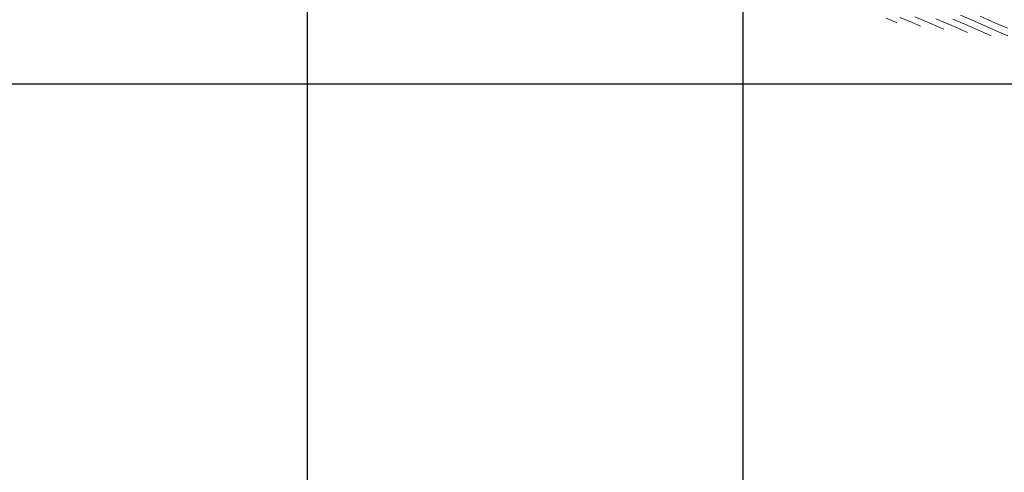
# Model space of a CAD drawing. Units: metres. Extents: x 776508 to 778744, y 8555500 to 8556453.
# Drawn here: x 777267 to 777380, y 8555755 to 8555807 of the extents above; entities that cross this region are included whole.
import ezdxf

# ---------------------------------------------------------------- set-up
doc = ezdxf.new("R2010")
doc.units = ezdxf.units.M
doc.header["$LTSCALE"] = 12.7
doc.header["$MEASUREMENT"] = 0
doc.layers.add('CONT-MJR', color=84, linetype='Continuous', lineweight=9)
doc.layers.add('CONT-MNR', color=46, linetype='Continuous', lineweight=9)
doc.layers.add('COORD_LIN', color=8, linetype='Continuous')

msp = doc.modelspace()

# ---------------------------------------------------------------- linework, layer by layer
at = {"layer": 'CONT-MJR'}
for p, q in [((777366.414, 8555807.529, 2090), (777367.068, 8555807.257, 2090)), ((777367.068, 8555807.257, 2090), (777367.646, 8555807.003, 2090)), ((777374.943, 8555807.903, 2095), (777376.56, 8555807.194, 2095)), ((777376.56, 8555807.194, 2095), (777378.035, 8555806.548, 2095)), ((777378.035, 8555806.548, 2095), (777379.327, 8555805.982, 2095)), ((777379.327, 8555805.982, 2095), (777380.389, 8555805.513, 2095))]:
    msp.add_line(p, q, dxfattribs=at)
at = {"layer": 'CONT-MNR'}
for p, q in [((777367.991, 8555807.635, 2091), (777368.873, 8555807.27, 2091)), ((777368.873, 8555807.27, 2091), (777369.664, 8555806.938, 2091)), ((777369.664, 8555806.938, 2091), (777370.352, 8555806.633, 2091)), ((777369.706, 8555807.698, 2092), (777370.705, 8555807.278, 2092)), ((777370.705, 8555807.278, 2092), (777371.61, 8555806.897, 2092)), ((777371.61, 8555806.897, 2092), (777372.4, 8555806.558, 2092)), ((777372.106, 8555807.474, 2093), (777373.225, 8555806.998, 2093)), ((777373.225, 8555806.998, 2093), (777374.224, 8555806.572, 2093)), ((777374.086, 8555807.44, 2094), (777375.462, 8555806.845, 2094)), ((777375.462, 8555806.845, 2094), (777376.679, 8555806.319, 2094)), ((777377.219, 8555807.754, 2096), (777378.566, 8555807.169, 2096)), ((777378.566, 8555807.169, 2096), (777379.632, 8555806.709, 2096)), ((777372.4, 8555806.558, 2092), (777373.058, 8555806.264, 2092)), ((777374.224, 8555806.572, 2093), (777375.079, 8555806.202, 2093)), ((777375.079, 8555806.202, 2093), (777375.765, 8555805.895, 2093)), ((777376.679, 8555806.319, 2094), (777377.695, 8555805.875, 2094)), ((777377.695, 8555805.875, 2094), (777378.471, 8555805.526, 2094)), ((777379.632, 8555806.709, 2096), (777380.359, 8555806.4, 2096))]:
    msp.add_line(p, q, dxfattribs=at)
at = {"layer": 'COORD_LIN'}
for p, q in [((777300, 8555500), (777300, 8556450)), ((777350, 8555500), (777350, 8556450)), ((777205.802, 8555800), (777650, 8555800))]:
    msp.add_line(p, q, dxfattribs=at)

doc.saveas('drawing.dxf')
